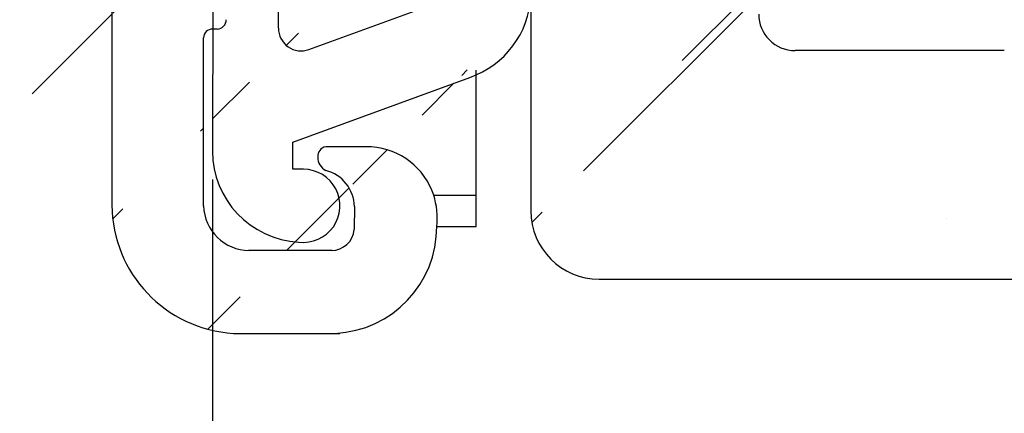
# Model space of a CAD drawing. Units: millimetres. Extents: x -505 to 1526, y 67 to 779.
# Drawn here: x 98 to 119, y 392 to 401 of the extents above; entities that cross this region are included whole.
import ezdxf

# ---------------------------------------------------------------- set-up
doc = ezdxf.new("R2010")
doc.units = ezdxf.units.MM
for name, color, linetype in [('aluminium', 1, 'Continuous'), ('cotes', 150, 'Continuous'), ('seuil matériau composite', 42, 'Continuous')]:
    doc.layers.add(name, color=color, linetype=linetype)
doc.styles.get("Standard").update_dxf_attribs({"font": 'arial.ttf'})
doc.dimstyles.new('Annotatif', dxfattribs={"dimscale": 0, "dimtxt": 2.5, "dimasz": 2.5, "dimexe": 1.25, "dimexo": 0.625, "dimtad": 1, "dimdec": 0, "dimtxsty": 'Standard', "dimcen": 2.5, "dimadec": 0, "dimazin": 0, "dimtfac": 1, "dimtdec": 0, "dimtmove": 0, "dimatfit": 3, "dimfxl": 1, "dimarcsym": 0})
pattern_1 = [(45, (0, 337.016591927405), (-2.245064030267288, 2.245064030267288), [])]

# ---------------------------------------------------------------- blocks, each defined once
blk = doc.blocks.new('*D6')
at = {"layer": 'cotes', "color": 0, "lineweight": -2, "transparency": 16777216}
for p, q in [((57.16477546826102, 407.2695378020865), (57.16477546826102, 381.1483853969921)), ((101.8361512044005, 397.1175553182471), (101.8361512044005, 381.1483853969921)), ((59.66477546826102, 382.3983853969921), (99.3361512044005, 382.3983853969921))]:
    blk.add_line(p, q, dxfattribs=at)
at = {"layer": 'cotes', "color": 0, "transparency": 16777216}
for points in [[(59.66477546826102, 382.8150520636588), (59.66477546826102, 381.9817187303254), (57.16477546826102, 382.3983853969921)], [(99.3361512044005, 382.8150520636588), (99.3361512044005, 381.9817187303254), (101.8361512044005, 382.3983853969921)]]:
    blk.add_solid(points, dxfattribs=at)
at = {"layer": 'Defpoints', "color": 0, "transparency": 16777216}
for p in [(57.16477546826102, 407.8945378020866), (101.8361512044005, 397.7425553182471), (101.8361512044005, 382.3983853969921)]:
    blk.add_point(p, dxfattribs=at)
at = {"layer": 'cotes', "color": 0, "transparency": 16777216, "insert": (79.50046333633077, 384.2947019044956), "char_height": 2.5, "attachment_point": 5}
blk.add_mtext('45', dxfattribs=at)

msp = doc.modelspace()

# ---------------------------------------------------------------- hatches: boundary and pattern name
at = {"layer": 'aluminium'}
h = msp.add_hatch(dxfattribs=at)
h.set_pattern_fill('ANSI31', color=256)
h.set_pattern_definition(pattern_1)
edge = h.paths.add_edge_path()
edge.add_arc((215.8934546444366, 424.1217111683042), 0.2945821306214885, 359.5029594375942, 455.8768814442697)
edge.add_line((217.8371435879994, 421.4662872469664), (216.455785335979, 421.2958983254059))
edge.add_arc((217.7704600309582, 421.7576966807397), 0.2989417248758613, 282.8891430735083, 360.1174024102921)
edge.add_arc((218.3749611259774, 424.3917926977408), 0.3055855695420169, 96.60893374216516, 179.2497258663258)
edge.add_arc((229.8139385380434, 426.688493263312), 0.8985211630844453, 275.5308392217892, 455.0493945336074)
edge.add_line((216.455785335979, 421.2958983254059), (216.4266207911842, 421.2998826633556))
edge.add_line((216.4266207911842, 421.2998826633556), (216.3974562463881, 421.3078311141917))
edge.add_line((216.3974562463881, 421.3078311141917), (216.3696265559309, 421.3184290486342))
edge.add_line((216.3696265559309, 421.3184290486342), (216.3431114947476, 421.3303618374238))
edge.add_line((216.3431114947476, 421.3303618374238), (216.3192661422408, 421.3462789641595))
edge.add_line((216.3192661422408, 421.3462789641595), (216.2967151939419, 421.3621758658347))
edge.add_line((216.2967151939419, 421.3621758658347), (216.2755193250479, 421.3820571054521))
edge.add_line((216.2755193250479, 421.3820571054521), (216.2556380854242, 421.4032731994135))
edge.add_line((216.2556380854242, 421.4032731994135), (216.2384063294159, 421.4271185519164))
edge.add_line((216.2384063294159, 421.4271185519164), (216.2238240570178, 421.4509841294918))
edge.add_line((216.2238240570178, 421.4509841294918), (216.2105766389586, 421.4774991906738))
edge.add_line((216.2105766389586, 421.4774991906738), (216.201293333785, 421.505328881131))
edge.add_line((216.201293333785, 421.505328881131), (216.1933448829503, 421.5331585715882))
edge.add_line((216.1933448829503, 421.5331585715882), (216.1893605449998, 421.5636579707239))
edge.add_line((216.1893605449998, 421.5636579707239), (216.1880256906609, 421.5941371447915))
edge.add_line((218.3397906596988, 424.6953475998822), (229.9005393614462, 425.7941551964174))
edge.add_line((176.0268092767215, 420.6327588699503), (215.8632920351558, 424.4147450378191))
edge.add_line((229.7348556229133, 427.5835274375451), (118.2098183499283, 416.9784333170302))
edge.add_line((216.1880256906609, 421.5941371447915), (216.1880256906609, 424.1191557020438))
edge.add_line((218.0694017558341, 424.3957941512181), (218.0694017558341, 421.7576966807397))
edge.add_arc((173.5739254550364, 420.0937010668331), 0.3005432909892527, 0.2322710869768022, 94.87248687897849)
edge.add_line((174.25810705278, 416.0947907758343), (175.4939596947628, 416.2470433481074))
edge.add_arc((174.1693852219088, 416.3809846158079), 0.2949369119787302, 179.3675775037232, 277.6177809959565)
edge.add_arc((175.4583719811142, 416.5416166489239), 0.2967152084351499, 276.8885798278097, 360.1922914956737)
edge.add_arc((176.0589313610341, 420.3306045513689), 0.3038569738182255, 96.06833280242029, 179.509569626279)
edge.add_line((133.6748744171316, 416.6018197767661), (173.5483977666108, 420.3931582538938))
edge.add_line((173.8744662764548, 416.3842400205203), (173.8744662764548, 420.0949194345082))
edge.add_line((175.7550855185191, 420.3332054212896), (175.7550855185192, 416.5406208390346))
edge.add_line((112.0052131326453, 408.42320643332), (111.2783242699859, 408.3349688359943))
edge.add_arc((111.184453581285, 409.1289306758163), 0.7994917818781891, 180.0946905115234, 276.7428199765451)
edge.add_arc((110.0868488277447, 414.037272768723), 0.2981142749605714, 0.0682461105947986, 96.91711238903692)
edge.add_arc((111.9669562990174, 408.7201461941921), 0.2993940662505864, 277.341375911209, 360.5001942201153)
edge.add_arc((112.5678893399248, 414.2246035839162), 0.3015721747099094, 97.19967165589075, 179.3112128306912)
edge.add_arc((117.2388222122729, 415.1003196753119), 0.2985461901005625, 321.5830549178199, 477.3622253033033)
edge.add_arc((119.6363053299665, 414.2670026653973), 0.9982345947290355, 95.50239638186832, 172.2428062162443)
edge.add_arc((131.2231381262171, 416.0619447036227), 0.3020429593989947, 0.1488198931757392, 94.57592222226113)
edge.add_line((131.802143522067, 410.8616764644024), (133.1536467939953, 411.0282617629341))
edge.add_arc((131.8284135647281, 411.1637764002464), 0.3032399814972368, 180.3746715549846, 265.0301683501461)
edge.add_arc((133.1035980494772, 411.3249588969488), 0.3008887936770285, 279.5748747139608, 359.8296499738969)
edge.add_arc((133.7031908186678, 416.304459306502), 0.2987056542344783, 95.43963635414345, 179.9124360991711)
edge.add_line((119.5405872254236, 415.2606375835521), (131.1990411285277, 416.3630248989607))
edge.add_line((112.5300940387039, 414.5237979885512), (116.6297553141329, 415.1255543694832))
edge.add_line((104.1486245458012, 413.4703349894047), (110.0509459305484, 414.3332171940939))
edge.add_line((103.601408658352, 415.1692272957044), (118.2098183499283, 416.9784333170302))
edge.add_line((112.2663389564013, 408.7175325064055), (112.2663389564013, 414.2282288778408))
edge.add_line((110.3849628912282, 414.037627858315), (110.3849628912282, 409.1276093873771))
edge.add_line((133.4044855132669, 416.3049158117162), (133.4044855132669, 411.3240643050794))
edge.add_line((131.5251800667545, 411.1617934516482), (131.5251800667545, 416.0627292282798))
edge.add_line((116.6535804415741, 413.8623776636874), (115.9802273279262, 404.3998379569008))
edge.add_line((117.2570984965499, 404.0814460313627), (118.6472056216006, 414.4017397168133))
edge.add_line((116.6535804415741, 413.8623776636874), (117.4727360541354, 414.9148091844801))
edge.add_line((117.1016060978242, 415.3654640992758), (116.6297553141329, 415.1255543694832))
edge.add_line((115.3298722073455, 403.9117577298164), (115.5454693148016, 403.9372502533193))
edge.add_arc((115.4820694367202, 404.432431080639), 0.4992229925452896, 277.2961011190846, 356.2566274548879)
edge.add_arc((115.3569302697336, 403.7114811602117), 0.2020961233492214, 97.69427078090023, 216.592235559388)
edge.add_arc((117.1547707547659, 401.474187645734), 0.2980021934951386, 216.8951137723226, 366.9043112876612)
edge.add_arc((120.9297400122018, 403.5870334129336), 3.705771112704062, 172.3329112166521, 187.0263863440044)
edge.add_line((115.1946676428797, 403.5910084122591), (116.9164477143071, 401.2952814252876))
edge.add_line((117.4506119255407, 401.5100109482411), (117.2517995293273, 403.1337196758981))
edge.add_arc((104.2737976757955, 412.4795572906853), 0.998653473809793, 97.20050085241458, 179.9633168041104)
edge.add_arc((103.8500015441222, 413.1905391696357), 1.99424299499849, 97.16084811837062, 180.1211790891239)
edge.add_line((101.8557630093616, 413.186321400517), (101.8361512044005, 397.7425553182466))
edge.add_line((103.275144406665, 400.4276957209649), (103.275144406665, 412.4801966710867))
edge.add_arc((106.8006342400981, 401.237144056621), 1.995475523862656, 289.1291612417195, 357.0881605237679)
edge.add_line((108.7919558133592, 402.0384199564096), (108.7935333684879, 401.1357752724812))
edge.add_arc((108.4885694964096, 402.0346067938726), 0.3034102791943857, 0.7200938355471493, 89.027903615669)
edge.add_line((107.4996145627698, 401.4712853470653), (107.4996145627698, 402.0384199564096))
edge.add_arc((107.1996145627698, 401.4712853470653), 0.3, 290.0913224881849, 360)
edge.add_line((103.9431791613228, 399.9607193717979), (107.3026698018914, 401.189541460371))
edge.add_arc((107.8034393019038, 402.0341702957611), 0.3038544581299503, 91.05335843335247, 179.1986441154316)
edge.add_line((108.4937169939724, 402.3379734050704), (107.7978533821567, 402.3379734050704))
edge.add_line((103.5908132860754, 397.9362614020449), (107.4545491696584, 399.3518542032475))
edge.add_arc((103.7723770277823, 400.4276957209649), 0.497232621117326, 179.8951041933723, 290.0905917928625)
edge.add_arc((103.8285567899132, 397.7412715896175), 1.992405999072828, 179.9630837100412, 266.942925717016)
edge.add_arc((103.82036632358, 396.5446327297296), 0.7989729033860037, 262.9497373982366, 449.7138871701557)
edge.add_line((103.8243560668079, 397.3435956714823), (103.5908132860754, 397.3435956714823))
edge.add_line((103.5908132860754, 397.3435956714823), (103.5908132860754, 397.9362614020449))
h = msp.add_hatch(dxfattribs=at)
h.set_pattern_fill('ANSI31', color=256)
h.set_pattern_definition(pattern_1)
edge = h.paths.add_edge_path()
edge.add_line((59.21381732841122, 407.9075924584113), (71.5186139555785, 409.4716388766254))
edge.add_arc((82.16617133001427, 410.5209118812925), 0.3016969878211265, 97.12327909344573, 189.9018977614393)
edge.add_arc((81.04295652269383, 409.3092124836579), 1.008245252416636, 280.1170263528795, 369.7763288421917)
edge.add_arc((80.06951424145986, 409.1342575021111), 1.001579574260791, 189.3185672862539, 279.4705441106249)
edge.add_line((79.08115221716315, 408.9720781183888), (78.88708866863772, 410.1168515013106))
edge.add_arc((78.58646899633104, 410.0621025246328), 0.3055644577254262, 10.3216076119275, 95.77696268476367)
edge.add_arc((74.1936856697049, 409.4980999269284), 0.3111646934857378, 98.72317162143204, 188.6608447214955)
edge.add_arc((75.14639013786744, 403.8472585235208), 0.3020769937352432, 189.29784489891, 279.1221043438)
edge.add_line((82.88495477879167, 403.9009702000782), (82.98267863607946, 403.3270397949043))
edge.add_arc((81.89563811261559, 403.7195490859572), 1.005813644082573, 9.560624623750426, 99.2630593595965)
edge.add_arc((82.68146913439917, 403.2783747150881), 0.305115476329856, 280.574074162513, 369.1777161056487)
edge.add_arc((76.57320695701219, 401.5746028454723), 0.305132489790738, 100.5404412628376, 189.1705932402608)
edge.add_arc((76.17966372889181, 400.2619857057753), 0.3030146641832812, 271.0328351140098, 370.2793633922785)
edge.add_arc((73.68494500423053, 400.264514842642), 0.3058763665630632, 189.9145851722607, 267.1369704570528)
edge.add_arc((73.45167599846964, 403.9846081464528), 0.7005568793660641, 158.7911558082735, 191.0493648744515)
edge.add_arc((72.88632861237247, 405.0406988386727), 0.3171965806516155, 340.9324813491485, 398.1527080416057)
edge.add_arc((72.70513089524985, 406.1802921192791), 0.332689527879864, 191.0592300184903, 218.1762089918179)
edge.add_arc((71.5474625598874, 409.1659555393307), 0.3070416008788754, 9.846316748728302, 95.39127242245958)
edge.add_arc((58.64772584033943, 407.1255392420798), 0.3023263067894675, 270.5235901926072, 359.9828438566309)
edge.add_arc((59.25360673526063, 407.6066567970488), 0.3035547218824917, 97.53190185905702, 180.0509878940148)
edge.add_line((58.95005213357576, 407.1254487161603), (58.95005213357576, 407.6069269323796))
edge.add_arc((57.46928345177209, 406.9802678866481), 0.3045994528852134, 178.5958232004254, 275.9360435334502)
edge.add_arc((59.18060163985416, 407.9031273225654), 2.015844471664891, 97.84415775040551, 180.2441382594966)
edge.add_line((81.2200641569248, 408.3166444129858), (80.52723430496921, 408.194040064475))
edge.add_line((80.52723430496921, 408.194040064475), (80.21951880529497, 408.1439745756679))
edge.add_line((73.66966693861772, 399.9590202725872), (76.18512568854315, 399.9590202725872))
edge.add_line((74.14649425317197, 409.8056652641784), (78.55571201765707, 410.3661151001752))
edge.add_line((82.12750303514785, 410.8201207304008), (97.34774138859927, 412.7547450888826))
edge.add_line((102.1913640339751, 415.3174902433459), (58.90548100149704, 409.9001094377311))
edge.add_line((57.50078459791633, 406.6773017095101), (58.65048857238281, 406.8232255588159))
edge.add_line((81.73373477836238, 404.7122466214534), (75.19428112037654, 403.5490019830419))
edge.add_line((76.51738922505503, 401.8745865402376), (82.73745982652694, 402.9784405618293))
edge.add_line((73.13576155492494, 405.2366500518527), (72.44359913013781, 405.9746627006681))
edge.add_line((82.03656017334139, 409.4804149206748), (81.86847479687115, 410.4719440692633))
edge.add_line((76.48443580186586, 400.2771403315985), (76.27197461174283, 401.5259725001166))
edge.add_line((71.84998143264667, 409.2184615037036), (72.37864633151794, 406.116480861632))
edge.add_line((72.7641057469047, 403.8503431458382), (73.38363673967206, 400.2118490916212))
edge.add_line((74.84892312646028, 403.7946858379454), (73.88606917916397, 409.4512431107823))
edge.add_line((57.16477546826101, 407.9117168430427), (57.16477546826102, 406.9875150251035))
edge.add_line((72.798569258923, 404.2380475435201), (73.1861219686156, 404.9370763781269))
edge.add_line((102.5041851257602, 415.3002787123999), (102.1913640339751, 415.3174902433459))
edge.add_arc((102.498581161204, 415.046344193681), 0.2539963468551605, 323.1307194592304, 448.735770899886)
edge.add_arc((104.2253010415321, 413.4620591636974), 2.090795067207082, 136.7758721317557, 161.4875132095499)
edge.add_arc((101.9487456257917, 414.2267832458683), 0.310776027487903, 278.3121947104661, 341.8046662416246)
edge.add_arc((101.9548412898769, 414.1414970039598), 0.225592410991311, 211.520612599518, 279.9119458209774)
edge.add_arc((101.5629614493074, 413.9596098248011), 0.2095675349427921, 17.76625356045387, 91.76237731991576)
edge.add_arc((101.6472406336378, 413.1637074381897), 1.009630483886652, 95.1568559401152, 264.4676285840699)
edge.add_arc((101.5640746971442, 412.364480235791), 0.2061878378085726, 266.059134001155, 328.6274898810056)
edge.add_line((101.7661724769433, 412.308566763223), (101.7401180119696, 412.2571388376007))
edge.add_arc((101.9377855980315, 412.2080648194105), 0.1988761022337557, 11.28912263062967, 149.6454426358356)
edge.add_line((102.1562422230671, 412.0510388343992), (102.1328138137083, 412.2469968002182))
edge.add_line((102.1650985291751, 408.0798699446572), (102.1562422230671, 412.0510388343993))
edge.add_line((99.41249948974983, 407.3601808291192), (99.42991445823355, 407.3601808291192))
edge.add_arc((99.4282791348568, 407.1488165733479), 0.2113705819178244, 359.4027313071379, 449.5567119059404)
edge.add_arc((100.3022879637722, 407.6485393032856), 1.185057597235353, 162.9300096234762, 179.1775732945474)
edge.add_arc((99.4190454785278, 407.6618258146736), 0.3017160043472125, 178.9834115227723, 268.7568211348967)
edge.add_arc((99.38860752282181, 409.6043445224813), 0.3162709123164902, 342.9634378575843, 395.9544556331179)
edge.add_line((97.62360053485006, 412.6354248101694), (99.6446237561186, 409.7900404520705))
edge.add_line((99.63963823246606, 407.1510199249027), (99.63963823246606, 396.5602123401913))
edge.add_line((99.69099983185815, 409.5116828723063), (99.16943583658048, 407.9964007220755))
edge.add_arc((97.37548944385236, 412.44035390313), 0.3156133271096963, 38.17528094615393, 95.04383563660558)
edge.add_arc((101.8695159252224, 407.6755369312573), 0.2006921161593115, 90.28229242676522, 178.5294133134422)
edge.add_line((101.6688899107389, 402.675416260562), (101.6688899107389, 407.680687445888))
edge.add_arc((101.9618724824888, 408.0794167198943), 0.2032265520654751, 271.3185862626028, 360.1277780257949)
edge.add_line((101.9665490588157, 407.8762439828002), (101.8685271327533, 407.8762266115549))
edge.add_line((101.9535489859853, 402.4667565544424), (101.8558330165376, 402.4744952627103))
edge.add_arc((101.93288260231, 402.2645835294114), 0.2032265520654751, 355.354233622776, 444.1634253859684)
edge.add_line((101.9375596840161, 400.4093920364634), (101.8395377579536, 400.4093746652181))
edge.add_arc((101.9328831076891, 400.6125647735574), 0.2032265520654751, 271.3185862626029, 360.1277780257949)
edge.add_line((102.1361091543754, 400.6130179983204), (102.1361091543754, 402.2473044353658))
edge.add_arc((101.8755656766416, 402.6802844599535), 0.2067330926020262, 181.3493391904673, 264.5227831697914)
edge.add_arc((101.8405265504227, 400.2086849849204), 0.2006921161593115, 90.2822924267655, 178.5294133134422)
edge.add_line((101.6399005359392, 396.5343499648523), (101.6399005359392, 400.2138354995511))
edge.add_arc((102.6451882542666, 396.5733293684843), 1.005745955837142, 181.7296382927989, 269.5648113271136)
edge.add_arc((102.4616424531506, 396.5747197665932), 2.822041510499483, 180.2945449110986, 266.5911940317006)
edge.add_arc((104.4321712269715, 396.0712648174691), 0.5034256900643703, 270.4567660989891, 354.7220521553782)
edge.add_arc((104.4049530445792, 396.0852193713486), 2.330178656315787, 272.7227596161486, 360.2633991783371)
edge.add_line((104.4518387313604, 395.5678753497273), (102.6209572029453, 395.5678753497273))
edge.add_line((102.2938444420743, 393.7576712908901), (104.6160662651622, 393.7576712908901))
edge.add_line((104.9364313064671, 396.528303046476), (104.9333869634916, 396.0241457037104))
edge.add_arc((104.1007651655772, 396.5094696598299), 0.8358783377275839, 1.291054978783074, 75.24481773633532)
edge.add_arc((105.032677209297, 396.274595582914), 1.711779272936577, 354.0089411090422, 377.1868959802403)
edge.add_arc((105.1995857200724, 396.2909550317978), 1.547856555608301, 18.43409972055706, 85.8130141851474)
edge.add_line((105.3125973041474, 397.8346804926892), (104.3082025075554, 397.8346804926892))
edge.add_arc((104.4436700859435, 397.5976822560199), 0.3086220163394736, 177.5415964193262, 245.0847231298458)
edge.add_arc((104.3418344997047, 397.6300401021875), 0.2073856319049231, 99.3329472606922, 185.2898611484741)
at = {"layer": 'seuil matériau composite'}
h = msp.add_hatch(dxfattribs=at)
h.set_pattern_fill('ANSI36', color=256)
h.set_pattern_definition([(45, (0, 0), (3.367596045400933, 12.34785216647009), [15.875, -3.174999999999999, 0, -3.174999999999999])])
edge = h.paths.add_edge_path()
edge.add_line((254.9581620830707, 431.7449762888043), (255.4614426189207, 431.7449762888042))
edge.add_arc((278.0411973390109, 395.463838814027), 3.405524325287203, 230.0148611171033, 309.9851388828964)
edge.add_arc((252.4813540189076, 393.8421370839252), 0.9974475483774774, 270.1165260183442, 360.1123523982573)
edge.add_arc((253.9736727588515, 402.3349093076216), 1.49975196079566, 109.6644162203003, 250.3355837796997)
edge.add_arc((253.9785672247624, 407.3237251481295), 1.49975196079566, 109.6644162203003, 250.3355837796997)
edge.add_arc((252.4827476931899, 423.7885083377977), 0.9960319916515544, 359.9585762007751, 449.9646416495165)
edge.add_arc((255.4474779736631, 429.7787793060412), 4.986460786493799, 300.0706484857014, 360.0503943893931)
edge.add_arc((258.4914931532484, 424.5837037218869), 1.034995056376638, 121.5292010375763, 179.5946068955339)
edge.add_line((258.4519612892222, 392.8473613070427), (267.9045877775754, 392.8473613070427))
edge.add_arc((258.4525059299881, 393.8433433665415), 0.9959822084139172, 179.9568760834697, 269.9686684977617)
edge.add_arc((270.0844137764955, 395.463838814027), 3.405524325287203, 230.0148611171035, 309.9851388828965)
edge.add_arc((285.7883031535386, 393.8504247451852), 0.9959822084139172, 270.0313315022415, 360.0431239165303)
edge.add_arc((285.7883031535386, 431.2803471564018), 0.9959822084139172, 359.9568760834698, 449.9686684977588)
edge.add_line((278.5570114881387, 426.2865546468991), (279.100459004546, 426.286554646899))
edge.add_arc((281.5764469905918, 431.47866410861), 0.7976662158257734, 90.09552165493606, 177.0649832209174)
edge.add_line((280.7798271131186, 431.5195072559474), (280.5902777970127, 427.7087812696661))
edge.add_line((276.8803535383923, 431.5195072559474), (277.0671926956707, 427.7087812696661))
edge.add_arc((279.0950065385996, 427.7836912161307), 1.497146497947199, 270.2086662712628, 357.131999666832)
edge.add_arc((278.5627239495243, 427.7839635680099), 1.497419817298231, 182.8779105213646, 269.7814235405935)
edge.add_arc((276.0837336609192, 431.47866410861), 0.7976662158257734, 2.935016779082583, 89.90447834506301)
edge.add_arc((270.638731438934, 431.47866410861), 0.7976662158257734, 90.09552165493606, 177.0649832209174)
edge.add_line((269.8421115614608, 431.5195072559474), (269.6525622453549, 427.7087812696661))
edge.add_line((265.9426379867345, 431.5195072559474), (266.1294771440129, 427.7087812696661))
edge.add_line((267.619295936481, 426.2865546468991), (268.1627434528881, 426.2865546468991))
edge.add_arc((268.1572909869418, 427.7836912161307), 1.497146497947199, 270.2086662712629, 357.131999666832)
edge.add_arc((267.6250083978666, 427.7839635680099), 1.497419817298231, 182.8779105213646, 269.7814235405936)
edge.add_arc((265.1460181092614, 431.47866410861), 0.7976662158257734, 2.935016779082583, 89.90447834506301)
edge.add_arc((261.4310028720455, 431.279267525049), 0.9970660952739665, 90.17030221469857, 179.9810366927403)
edge.add_arc((257.3589436934986, 436.8762926051689), 0.3994709054209834, 90.06959193614497, 180.3096284608035)
edge.add_line((255.7958438558493, 434.7484794513102), (256.9594727880777, 434.7484794513102))
edge.add_arc((255.7996413093124, 434.3463001797504), 0.4021971993004612, 90.5409816119494, 164.8260456919681)
edge.add_line((254.9581620830707, 431.7449762888043), (254.9581620830707, 432.7757872143278))
edge.add_arc((255.0620065720314, 430.146924259726), 0.3994401538768157, 270.2569064932305, 359.7401792482078)
edge.add_arc((267.0985802209275, 386.983325680404), 0.7987563331115596, 359.963751670814, 449.7513688352856)
edge.add_arc((268.693799047097, 381.6671266298116), 0.7964635838966837, 179.7991910815196, 269.9159294243127)
edge.add_arc((271.0772913874407, 381.6671266298117), 0.7964635838967971, 270.0840705756996, 360.2008089184739)
edge.add_arc((272.6702171252398, 386.9856123567052), 0.7964621539023045, 89.98794111726232, 180.2008517399126)
edge.add_line((268.6926303898494, 380.8706639033053), (271.0784600446884, 380.8706639033053))
edge.add_line((271.873750079678, 381.6699180511837), (271.8737549713375, 386.9856123567052))
edge.add_line((267.8973363941882, 386.9828203450928), (267.8973363941882, 381.668344412651))
edge.add_arc((275.0395073319061, 386.983325680404), 0.7987563331115596, 359.963751670814, 449.7513688352856)
edge.add_arc((276.6347261580756, 381.6671266298116), 0.7964635838966837, 179.7991910815196, 269.9159294243127)
edge.add_arc((279.0182184984193, 381.6671266298117), 0.7964635838967971, 270.0840705756996, 360.2008089184739)
edge.add_arc((280.6111442362184, 386.9856123567052), 0.7964621539023045, 89.98794111726232, 180.2008517399126)
edge.add_arc((287.5387359011646, 387.3866512394741), 0.3954275143511799, 19.854084183503, 90.26598252803029)
edge.add_arc((288.6920257748539, 384.1902441260235), 0.4005231331175409, 270.6609410076711, 379.6981967039879)
edge.add_arc((288.3363029739116, 383.391321669317), 0.3984288864115787, 90.21914450765976, 170.1157901467969)
edge.add_arc((287.9562167838901, 381.2691853477937), 0.3981209685733412, 180.0679174371433, 269.7423471132125)
edge.add_line((292.1133067511555, 436.8754687148185), (292.1133067511555, 381.2687134221146))
edge.add_arc((291.7127115247481, 381.27166348046), 0.4006060886515314, 270.4248434925908, 359.5780707660939)
edge.add_arc((291.7093615959455, 436.8744539963175), 0.4039464297048817, 0.1439278685731346, 83.44934586546952)
edge.add_line((252.483362364049, 424.7845401397865), (249.5010550704364, 424.7845401397865))
edge.add_line((246.910830901242, 429.7474881212222), (255.0637976014266, 429.7474881212222))
edge.add_line((265.1473479517252, 432.2763292159006), (261.4280392625853, 432.2763292159006))
edge.add_line((276.0850635033829, 432.2763292159006), (270.6374015964504, 432.2763292159006))
edge.add_line((285.7901826486398, 432.2763292159006), (281.5751980483685, 432.2763292159006))
edge.add_line((257.3584584928933, 437.2757632159255), (291.7554444379687, 437.2757632159255))
edge.add_line((280.2295494519722, 392.8544881362106), (285.7978336509734, 392.8544881362106))
edge.add_line((272.2727658894568, 392.8544881362106), (275.8528452260496, 392.8544881362106))
edge.add_line((249.5002294994941, 392.8446927128895), (252.4838716474444, 392.8446927128895))
edge.add_line((280.6113118653828, 387.7820744929673), (287.5369002261282, 387.7820744929673))
edge.add_line((272.6703847544043, 387.7820744929673), (275.0429734701789, 387.7820744929673))
edge.add_line((237.950991682393, 387.7820744929673), (267.1020463591986, 387.7820744929673))
edge.add_line((287.9544264832432, 380.8710684046208), (291.7156819587264, 380.8710684046208))
edge.add_line((276.633557500828, 380.8706639033053), (279.019387155667, 380.8706639033053))
edge.add_line((288.3347790695331, 383.7897476414155), (288.6966459457354, 383.7897476414155))
edge.add_line((289.069110756384, 384.3252467069866), (287.9106594409845, 387.5209486692107))
edge.add_line((253.4787794245272, 408.7317841123417), (253.4787794245272, 423.7877882249727))
edge.add_line((253.4738849586163, 403.7429682718338), (253.4738849586163, 405.9114391451726))
edge.add_line((253.4787996495909, 393.8440929967923), (253.4787996495909, 400.9141490021149))
edge.add_line((255.4614426189207, 430.1451129136502), (255.4614426189207, 431.7449762888043))
edge.add_line((256.9594727880777, 434.7484794513102), (256.9594727880777, 436.8762926051689))
edge.add_line((257.4565240036804, 424.5910267108008), (257.4565240036804, 393.8440929967923))
edge.add_line((260.4339368313822, 431.279597526151), (260.4339368313822, 429.7831651371845))
edge.add_line((279.8146771906566, 381.6699180511837), (279.8146820823161, 386.9856123567052))
edge.add_line((275.8382635051668, 386.9828203450928), (275.8382635051668, 381.668344412651))
edge.add_line((286.7842853619525, 393.8504247451852), (286.7842853619525, 431.2803471564018))
edge.add_line((287.5580960950231, 381.2687134221168), (287.9437880986659, 383.4597150186872))
edge.add_line((254.9581620830707, 432.7757872143278), (255.411466481478, 434.451575486261))
edge.add_arc((243.5299611407213, 424.4289630105404), 0.9943545511614379, 359.882309839801, 414.0716840742239)
edge.add_arc((246.5429223827634, 429.6053266610202), 5.000971878191453, 180.2706526639697, 240.9347192217911)
edge.add_line((248.5043436057466, 408.7317841123417), (248.5043436057466, 423.7877882249727))
edge.add_arc((249.5022416017893, 423.7892508098499), 0.9952900371964336, 90.06830496874552, 180.084196533343)
edge.add_arc((246.1745966612667, 434.3661553774986), 0.4018362829059363, 15.13499051593167, 89.50089907034048)
edge.add_arc((246.9107117457817, 430.1456814388269), 0.3981936950617737, 180.0818046710626, 269.9211095875168)
edge.add_arc((244.6334749702565, 436.877664527776), 0.3980989293805567, 359.4918474483458, 449.9369247846858)
edge.add_line((247.0157989924291, 431.7396570965136), (246.512518456579, 431.7396570965136))
edge.add_line((245.0315582429048, 434.7679764146859), (246.1780969945842, 434.7679764146859))
edge.add_line((244.6339132254094, 437.2757632159255), (237.1648975733219, 437.2757632159255))
edge.add_line((246.5624945940192, 434.4710724496367), (247.015798992429, 432.7704680220371))
edge.add_line((244.5243135941693, 393.8496548898688), (244.5243135941693, 424.4269205273921))
edge.add_line((245.0315582429048, 436.8741338604828), (245.0315582429048, 434.7679764146859))
edge.add_line((247.015798992429, 432.7704680220371), (247.015798992429, 431.7396570965136))
edge.add_line((246.512518456579, 431.7396570965136), (246.512518456579, 430.1451129136502))
edge.add_arc((240.5446106928601, 431.2789353508292), 0.9973958275084045, 0.0380389139173864, 89.886341534073)
edge.add_line((241.5420063005579, 429.5817032573595), (241.5420063005579, 431.279597526151))
edge.add_arc((238.5578444035581, 430.7841058680584), 1.49222344553941, 89.97926702015043, 211.1388413851567)
edge.add_arc((229.5346746517319, 425.382784764742), 9.024057584247055, 316.1520305479268, 390.8663095688972)
edge.add_line((240.546589240081, 432.2763292159006), (238.5583843776739, 432.2763292159006))
edge.add_arc((237.1592608768187, 436.912888548019), 0.3629184439453478, 89.11007028883282, 116.6346989888904)
edge.add_line((228.8475617638782, 433.4133015114867), (236.9965643511773, 437.2372951408928))
edge.add_line((229.06494077044, 427.4768402157706), (229.36093460753, 427.5126183570631))
edge.add_arc((229.0151506077091, 427.8705869771954), 0.396882315601656, 179.82264089341, 277.2069291587274)
edge.add_arc((229.3208526084313, 427.893682578407), 0.3831664226418642, 276.0045410361744, 313.8421615055531)
edge.add_arc((231.5932159938212, 425.4723278964263), 2.937493882224387, 240.8609194009426, 493.0957633980804)
edge.add_line((228.6182701935934, 433.0514750854123), (228.6182701935934, 427.8718155245876))
edge.add_arc((229.0157249754417, 433.0531705457583), 0.3974583980743398, 115.0302301696466, 180.2444105275905)
edge.add_arc((234.6148038204568, 420.510282752907), 1.984962407011217, 277.0282889530278, 315.9992808018076)
edge.add_line((226.4992494541697, 417.5077055762835), (232.3538599088375, 417.5077055762835))
edge.add_line((226.4992494541697, 417.5077055762835), (215.0670714953282, 416.0907779207414))
edge.add_line((234.857682597196, 418.54023563239), (233.1729952963326, 418.3321399310043))
edge.add_line((232.3538599088375, 417.5077055762835), (233.1729952963326, 418.3321399310043))
edge.add_arc((229.9700023497272, 422.5771388130596), 0.381758685108448, 59.65682648340661, 97.48086485574709)
edge.add_line((229.9202992506729, 422.9556481202108), (129.9878167801874, 410.6380438856229))
edge.add_arc((132.1127799700573, 404.8709164666602), 0.9959683634783871, 97.12317911923245, 145.2215094224055)
edge.add_arc((130.2357468303745, 408.6578792609573), 1.995625528640759, 97.13668179128852, 144.9828746560193)
edge.add_line((134.9795327327577, 406.2303277566792), (140.8646223614956, 406.2303277566792))
edge.add_line((134.9795327327577, 406.2303277566792), (131.98927698831, 405.859197800365))
edge.add_line((147.9475309269432, 407.8333285222949), (141.6882679386499, 407.0579399791959))
edge.add_line((140.8646223614956, 406.2303277566792), (141.6877420869425, 407.0574115950071))
edge.add_line((131.2947280057669, 405.4390220596362), (126.8703128497669, 399.093994210927))
edge.add_line((123.2066960640149, 402.0662362990507), (128.6013682987122, 409.8030115964558))
edge.add_arc((148.0648323319143, 406.8415025522098), 0.998738391443692, 359.9459817477263, 456.744933357982)
edge.add_line((149.0636009752162, 393.8437053196329), (149.0635607471212, 406.8370385627615))
edge.add_arc((127.6832283897751, 393.8429558444363), 0.9959822084139172, 179.9568760834697, 269.9686684977584)
edge.add_arc((148.0676190489085, 393.8429556893821), 0.9959822084139172, 270.0313315022415, 360.0431239165303)
edge.add_arc((119.7274911184171, 392.9512564949314), 1.988994690859602, 359.8701056356267, 450.0158474753545)
edge.add_arc((126.2910515478802, 387.3866512394741), 0.3954275143511799, 89.73401747197018, 160.1459158164969)
edge.add_arc((125.137761674191, 384.1902441260235), 0.4005231331175409, 160.301803296009, 269.339058992328)
edge.add_arc((125.4934844751333, 383.391321669317), 0.3984288864115787, 9.884209853203153, 89.78085549234078)
edge.add_line((125.4950083795117, 383.7897476414155), (125.1331415033094, 383.7897476414155))
edge.add_line((124.7606766926608, 384.3252467069867), (125.9191280080604, 387.5209486692107))
edge.add_line((126.2716913540217, 381.2687134221169), (125.8859993503789, 383.4597150186872))
edge.add_line((163.6859996592705, 387.7820744929673), (126.2928872229167, 387.7820744929673))
edge.add_line((127.6826837490092, 392.8469737849375), (148.0683971851854, 392.8469737849375))
edge.add_line((121.7164806978894, 392.9467472800819), (121.7164806978893, 381.2687134221169))
edge.add_line((126.6883074831809, 398.5203506713763), (126.6883074831809, 393.8440929967923))
edge.add_arc((127.6917777454985, 398.5176651343174), 1.003473855895163, 144.9470002264657, 179.8466625493271)
edge.add_arc((119.1266440308954, 404.9088767232635), 4.972668214784897, 270.0793368014434, 325.1344288229292)
edge.add_arc((114.5667391535312, 400.7349085613348), 0.79870948181004, 179.9604031094731, 269.7547173966034)
edge.add_line((119.1335296247049, 399.9362132756804), (114.5619771154536, 399.9362132756804))
edge.add_line((110.2795539090957, 394.9402511857911), (119.7274911184171, 394.9402511857911))
edge.add_arc((110.2852654578958, 396.4371055332728), 1.496865244223668, 180.0146030649325, 269.7813774913362)
edge.add_line((108.7891647542889, 405.2563897160138), (108.7891647542889, 396.4393734324201))
edge.add_arc((109.788864274355, 405.2629145565285), 0.9997021145202213, 150.1605490763628, 180.1305345301697)
edge.add_line((110.0881196013764, 407.7843206827368), (108.9216996100765, 405.7603376790338))
edge.add_arc((110.9599866226018, 407.280451873549), 1.006993485367572, 97.54692175084803, 149.9755522202429)
edge.add_line((110.8277300303863, 408.2787224147293), (112.4929203678764, 408.4828540032256))
edge.add_arc((112.7299828755183, 406.5044435620967), 1.992562798532823, 36.89974181444625, 96.8328738371417)
edge.add_line((115.797332058447, 405.7364721014622), (114.3234101676515, 407.700811386297))
edge.add_arc((115.1563015469202, 404.7272734014474), 0.7987477139187115, 270.249324344039, 360.1326219001533)
edge.add_line((115.9576966046922, 405.2540031582556), (115.9550471210809, 404.7291222521981))
edge.add_arc((115.1544333207194, 405.2548976870786), 0.8032637820545359, 359.9361943885064, 396.8356804616961)
edge.add_arc((114.5622398790613, 403.1343232333852), 0.79421075094204, 89.9220855240974, 180.0779144761975)
edge.add_line((115.1597773111566, 403.928533249988), (114.5633198974478, 403.9285332499879))
edge.add_line((113.7680298624585, 400.7354605463093), (113.7680298624585, 403.1332432149945))
edge.add_arc((125.8735706651547, 381.2691853477937), 0.3981209685733412, 270.2576528867866, 359.9320825628534)
edge.add_arc((122.1170759242968, 381.27166348046), 0.4006060886515314, 180.4219292339028, 269.5751565074102)
edge.add_line((125.8753609658016, 380.8710684046208), (122.1141054903185, 380.8710684046208))
edge.add_arc((163.6825335209994, 386.983325680404), 0.7987563331115596, 359.963751670814, 449.7513688352845)
edge.add_arc((165.2777523471689, 381.6671266298116), 0.7964635838966837, 179.7991910815196, 269.9159294243141)
edge.add_arc((167.6612446875125, 381.6671266298117), 0.7964635838967971, 270.0840705756989, 360.2008089184739)
edge.add_arc((169.2541704253116, 386.9856123567052), 0.7964621539023045, 89.98794111726237, 180.2008517399126)
edge.add_line((165.2765836899213, 380.8706639033053), (167.6624133447602, 380.8706639033053))
edge.add_line((168.4577033797498, 381.6699180511837), (168.4577082714093, 386.9856123567052))
edge.add_line((164.4812896942601, 386.9828203450928), (164.4812896942601, 381.668344412651))
edge.add_arc((192.7433341648064, 387.381534685314), 0.4005502681624639, 90.41408211582333, 179.5859178844437)
edge.add_arc((191.9445769568548, 381.2678783803656), 0.3982178116588289, 270.0823547546061, 359.9176452454884)
edge.add_arc((189.0643084097743, 381.8658180379276), 0.996162774432522, 179.9657859177401, 269.805893294802)
edge.add_arc((188.2669782566225, 387.3838111628843), 0.3982633300830343, 0.0888601373348209, 90.10315356789027)
edge.add_arc((180.1447421999817, 387.3815210246646), 0.4005565298863539, 90.22401601371008, 179.5839702812473)
edge.add_arc((175.5349240377926, 387.3866512394741), 0.3954275143511799, 19.85408418350307, 90.26598252802982)
edge.add_arc((176.6882139114818, 384.1902441260235), 0.4005231331175409, 270.660941007672, 379.698196703991)
edge.add_arc((176.3324911105395, 383.391321669317), 0.3984288864115787, 90.21914450765924, 170.1157901468)
edge.add_arc((175.952404920518, 381.2691853477937), 0.3981209685733412, 180.0679174371433, 269.7423471132133)
edge.add_arc((179.3436010029934, 381.2696611989498), 0.4006060886515314, 270.4248434925898, 359.5780707660939)
edge.add_line((175.9506146198712, 380.8710684046208), (179.3465714369717, 380.8690661231104))
edge.add_line((176.3309672061611, 383.7897476414155), (176.6928340823634, 383.7897476414155))
edge.add_line((177.0652988930119, 384.3252467069867), (175.9068475776124, 387.5209486692107))
edge.add_line((175.5542842316511, 381.2687134221168), (175.9399762352939, 383.4597150186872))
edge.add_line((188.2669782566225, 387.7820744929673), (180.1431761012352, 387.7820744929673))
edge.add_line((191.9451493396577, 380.8696609800674), (189.0609336148809, 380.8696609800674))
edge.add_line((188.068145635343, 383.8619915762382), (188.6646030490505, 383.8619915762382))
edge.add_line((188.6646030490505, 383.8619915762382), (188.6652411077348, 387.3844288300199))
edge.add_line((192.3427943571531, 387.3844294754712), (192.3427943571531, 381.2673059975635))
edge.add_line((188.0681456353417, 381.8658180379276), (188.0681456353417, 383.8619915762382))
edge.add_line((179.7441962294009, 387.38442947547), (179.7441962294009, 381.2667111406065))
edge.add_arc((220.7407458803427, 387.381534685314), 0.4005502681624639, 0.4140821155562484, 89.58591788417493)
edge.add_arc((221.5395030882942, 381.2678783803656), 0.3982178116588289, 180.0823547545116, 269.917645245394)
edge.add_arc((224.4197716353748, 381.8658180379276), 0.996162774432522, 270.1941067051982, 360.0342140822598)
edge.add_arc((225.2171017885266, 387.3838111628843), 0.3982633300830343, 89.89684643210752, 179.9111398626652)
edge.add_arc((233.3393378451674, 387.3815210246646), 0.4005565298863539, 0.4160297187526945, 89.77598398629075)
edge.add_arc((237.9491560073565, 387.3866512394741), 0.3954275143511799, 89.73401747197018, 160.1459158164969)
edge.add_arc((236.7958661336673, 384.1902441260235), 0.4005231331175409, 160.301803296009, 269.339058992328)
edge.add_arc((237.1515889346096, 383.391321669317), 0.3984288864115787, 9.884209853203146, 89.78085549234078)
edge.add_arc((237.5316751246311, 381.2691853477937), 0.3981209685733412, 270.2576528867866, 359.9320825628534)
edge.add_arc((234.1404790421556, 381.2696611989498), 0.4006060886515314, 180.4219292339028, 269.5751565074102)
edge.add_line((237.5334654252779, 380.8710684046208), (234.1375086081773, 380.8690661231104))
edge.add_line((237.153112838988, 383.7897476414155), (236.7912459627857, 383.7897476414155))
edge.add_line((236.4187811521372, 384.3252467069867), (237.5772324675367, 387.5209486692107))
edge.add_line((237.929795813498, 381.2687134221168), (237.5441038098552, 383.4597150186872))
edge.add_line((225.2171017885266, 387.7820744929673), (233.3409039439139, 387.7820744929673))
edge.add_line((192.7404393746472, 387.7820744929673), (220.7436406705018, 387.7820744929673))
edge.add_line((221.5389307054914, 380.8696609800674), (224.4231464302682, 380.8696609800674))
edge.add_line((225.4159344098061, 383.8619915762382), (224.8194769960986, 383.8619915762382))
edge.add_line((169.2543380544761, 387.7820744929673), (175.5330883627561, 387.7820744929673))
edge.add_line((224.8194769960986, 383.8619915762382), (224.8188389374143, 387.3844288300199))
edge.add_line((221.141285687996, 387.3844294754712), (221.141285687996, 381.2673059975635))
edge.add_line((225.4159344098074, 381.8658180379276), (225.4159344098074, 383.8619915762382))
edge.add_line((233.7398838157482, 387.38442947547), (233.7398838157482, 381.2667111406065))
edge.add_arc((180.8838015048929, 410.8765152684688), 0.9961620311935686, 0.0078835318056283, 96.91285032008705)
edge.add_arc((168.4561253244349, 395.4563243076996), 3.405524325287203, 230.0148611171033, 309.9851388828964)
edge.add_arc((177.5541687570687, 395.4563243076996), 3.405524325287203, 230.0148611171033, 309.9851388828964)
edge.add_line((166.2677732114737, 392.8469736298833), (162.9862493775572, 392.8476040078298))
edge.add_line((175.3658166441074, 392.8469736298833), (170.6444774373962, 392.8469736298833))
edge.add_line((180.8845664692101, 392.8469736298833), (179.74252087003, 392.8469736298833))
edge.add_arc((180.8840218284441, 393.8429556893821), 0.9959822084139172, 270.0313315022415, 360.0431239165303)
edge.add_line((181.8800037547518, 393.8437053196329), (181.8799635266568, 410.8766523339641))
edge.add_line((168.9963741751862, 410.3690234089865), (174.9252106211164, 410.3690234089865))
edge.add_line((168.9963741751862, 410.3690234089865), (162.8660758494292, 409.6108463696258))
edge.add_line((180.7652388033862, 411.8694199108314), (175.7549641681252, 411.2040759232185))
edge.add_line((174.9252106211164, 410.3690234089865), (175.7549641681252, 411.2040759232185))
edge.add_arc((162.9867940183231, 393.8435860673287), 0.9959822084139172, 179.9568760834697, 269.9686684977585)
edge.add_line((161.9939305646306, 408.6684189813829), (161.990811940199, 393.8440955107273))
edge.add_arc((162.9915163949702, 408.6199946797035), 0.9987604326801784, 97.21518863523092, 177.2209589046503)
edge.add_arc((200.2741387747989, 413.2636997618622), 0.9961620311935686, 0.0078835318056283, 96.91285032008712)
edge.add_arc((186.8552737110854, 411.563854123349), 0.9987604326801784, 97.21518863523102, 177.2209589046503)
edge.add_arc((186.8508709711816, 393.8449210938759), 0.9959822084139172, 179.9568760834697, 269.9686684977585)
edge.add_line((185.8576878807458, 411.6122784250284), (185.8548888930575, 393.8454305372745))
edge.add_arc((190.1520683123098, 395.4582897121935), 3.405524325287203, 230.0148611171033, 309.9851388828964)
edge.add_arc((200.275208329072, 393.8449209216689), 0.9959822084139172, 270.0313315022415, 360.0431239165303)
edge.add_line((201.2711902553796, 393.8456705519196), (201.2703007965628, 413.2638368273574))
edge.add_line((192.8243331249429, 413.3088985146815), (198.7889477121666, 413.3088985146815))
edge.add_line((192.3404204252711, 392.848939034377), (200.2760081188923, 392.848939034377))
edge.add_line((186.8503263304157, 392.8489390343771), (187.9637161993485, 392.8489390343771))
edge.add_line((192.8243331249429, 413.3088985146815), (186.7298331655443, 412.5547058132712))
edge.add_line((200.1542412189535, 414.2526200662821), (199.6730460108146, 414.1929765882665))
edge.add_line((198.7889477121666, 413.3088985146815), (199.6730460108146, 414.1929765882665))
edge.add_arc((206.2463602401537, 393.8421370839252), 0.9974475483774774, 179.8876476017426, 269.8834739816553)
edge.add_arc((209.2259452476951, 393.8421370839252), 0.9974475483774774, 270.1165260183442, 360.1123523982573)
edge.add_line((206.2448207282816, 392.8446927128895), (209.2284628762318, 392.8446927128895))
edge.add_line((210.2233908783783, 393.8440929967923), (210.2233908783783, 400.9141490021149))
edge.add_line((205.2489146094705, 400.9141490021149), (205.2489146094705, 393.8440929967923))
edge.add_arc((206.2469945208685, 413.9595727090614), 0.9990105742354536, 97.29455714771667, 179.9548766036114)
edge.add_arc((204.7540415002098, 402.3349093076216), 1.49975196079566, 289.6644162203002, 430.3355837796997)
edge.add_arc((204.7491470342988, 407.3237251481295), 1.49975196079566, 289.6644162203002, 430.3355837796997)
edge.add_line((205.2489348345341, 408.7317841123417), (205.2479842564451, 413.9603594815927))
edge.add_line((205.253829300445, 403.7429682718338), (205.253829300445, 405.9114391451726))
edge.add_line((209.1073308568999, 415.3190880235369), (206.1210392253381, 414.9506075508408))
edge.add_arc((209.224632261871, 414.3272620534518), 0.998738391443692, 359.9459817477263, 456.7449333579814)
edge.add_line((210.2233706533147, 408.7317841123417), (210.2233706533147, 414.3272620534518))
edge.add_arc((210.718263987639, 402.3349093076216), 1.49975196079566, 109.6644162203002, 250.3355837796997)
edge.add_arc((210.7231584535499, 407.3237251481295), 1.49975196079566, 109.6644162203002, 250.3355837796997)
edge.add_line((210.2184761874037, 403.7429682718338), (210.2184761874037, 405.9114391451726))
edge.add_arc((215.1908880635883, 393.8435860673287), 0.9959822084139172, 179.9568760834697, 269.9686684977584)
edge.add_line((215.1903434228223, 392.8476040078298), (221.1310722074074, 392.8529232001192))
edge.add_arc((223.3194243203687, 395.4622738779356), 3.405524325287203, 230.0148611171034, 309.9851388828964)
edge.add_arc((235.9206717541248, 395.4622738779356), 3.405524325287203, 230.0148611171034, 309.9851388828964)
edge.add_line((238.1090238670861, 392.8529232001192), (243.5288763086276, 392.8529232001192))
edge.add_line((225.50777643333, 392.8529232001192), (233.7323196411634, 392.8529232001192))
edge.add_line((214.1949059854641, 415.100659827492), (214.1949059854641, 393.8440955107273))
edge.add_arc((243.5283316678616, 393.848905259618), 0.9959822084139172, 270.0313315022415, 360.0431239165303)
edge.add_arc((215.1938337499889, 415.0999254853151), 0.9989280344433757, 97.290392603024, 179.9578801377097)
edge.add_arc((249.5017690113662, 393.8421370839252), 0.9974475483774774, 179.8876476017426, 269.8834739816553)
edge.add_arc((248.0094502714223, 402.3349093076216), 1.49975196079566, 289.6644162203002, 430.3355837796997)
edge.add_arc((248.0045558055114, 407.3237251481295), 1.49975196079566, 289.6644162203002, 430.3355837796997)
edge.add_line((248.5092380716576, 403.7429682718338), (248.5092380716576, 405.9114391451726))
edge.add_line((248.504323380683, 393.8440929967923), (248.504323380683, 400.9141490021149))
edge.add_arc((152.5366229491118, 397.8424420063506), 1.49975196079566, 289.6644162203002, 430.3355837796997)
edge.add_arc((152.5317284832008, 402.8312578468584), 1.49975196079566, 289.6644162203002, 430.3355837796997)
edge.add_arc((158.5178344917622, 397.8424420063506), 1.49975196079566, 109.6644162203002, 250.3355837796997)
edge.add_arc((158.5227289576731, 402.8312578468584), 1.49975196079566, 109.6644162203002, 250.3355837796997)
edge.add_arc((154.0361196696972, 393.8450494933914), 0.9974475483774774, 179.8876476017426, 269.8834739816553)
edge.add_arc((157.0157046772385, 393.8450494933914), 0.9974475483774774, 270.1165260183442, 360.1123523982573)
edge.add_line((154.0340910994886, 392.8476040078299), (157.0177332474456, 392.8476040078298))
edge.add_line((153.041305215258, 401.4207304639068), (153.041305215258, 399.2547280093075))
edge.add_line((153.041305215258, 396.4301560033937), (153.041305215258, 393.7726215084477))
edge.add_line((158.013152225616, 393.8450494933914), (158.013152225616, 396.4301560033937))
edge.add_line((158.013152225616, 399.2547280093075), (158.013152225616, 401.4207304639068))
edge.add_arc((154.0391529822655, 407.5958568996107), 0.9990105742354536, 97.2945571477161, 179.9548766036114)
edge.add_line((153.0401427178422, 407.596643672142), (153.041305215258, 404.2417852298101))
edge.add_line((158.013152225616, 404.2417852298101), (158.01552867084, 407.9626046372221))
edge.add_arc((157.0167907232681, 407.9635462440011), 0.998738391443692, 359.9459817477263, 456.744933357982)
edge.add_line((156.899489318297, 408.9553722140862), (153.9131976867351, 408.58689174139))

# ---------------------------------------------------------------- linework, layer by layer
at = {"layer": 'aluminium'}
for p, q in [((101.8557630093616, 413.186321400517), (101.8361512044005, 397.7425553182466)), ((103.9431791613228, 399.9607193717979), (107.3026698018914, 401.189541460371)), ((101.9375596840161, 400.4093920364634), (101.8395377579536, 400.4093746652181)), ((104.9364313064671, 396.528303046476), (104.9333869634916, 396.0241457037104))]:
    msp.add_line(p, q, dxfattribs=at)
for points in [[(103.275144406665, 400.4276957209649), (103.275144406665, 412.4801966710867)], [(99.63963823246606, 407.1510199249027), (99.63963823246606, 396.5602123401913)], [(101.6399005359392, 396.5343499648523), (101.6399005359392, 400.2138354995511)], [(103.5908132860754, 397.9362614020449), (107.4545491696584, 399.3518542032475)], [(103.5908132860754, 397.3435956714823), (103.5908132860754, 397.9362614020449)], [(105.3125973041474, 397.8346804926892), (104.3082025075554, 397.8346804926892)], [(103.8243560668079, 397.3435956714823), (103.5908132860754, 397.3435956714823)], [(104.4518387313604, 395.5678753497273), (102.6209572029453, 395.5678753497273)], [(102.2938444420743, 393.7576712908901), (104.6160662651622, 393.7576712908901)]]:
    msp.add_lwpolyline(points, dxfattribs=at)
for centre, radius, start, end in [((106.8006342400981, 401.237144056621), 1.995475523862656, 289.1291612417195, 357.0881605237679), ((101.9328831076891, 400.6125647735574), 0.2032265520654751, 271.3185862626029, 0.127778025794962), ((101.8405265504227, 400.2086849849204), 0.2006921161593115, 90.2822924267655, 178.5294133134422), ((103.7723770277823, 400.4276957209649), 0.497232621117326, 179.8951041933723, 290.0905917928625), ((103.8285567899132, 397.7412715896175), 1.992405999072828, 179.9630837100412, 266.942925717016), ((104.3418344997047, 397.6300401021875), 0.2073856319049231, 99.3329472606922, 185.2898611484741), ((105.1995857200724, 396.2909550317978), 1.547856555608301, 18.43409972055706, 85.8130141851474), ((104.4436700859435, 397.5976822560199), 0.3086220163394736, 177.5415964193262, 245.0847231298458), ((103.82036632358, 396.5446327297296), 0.7989729033860037, 262.9497373982366, 89.71388717015567), ((104.1007651655772, 396.5094696598299), 0.8358783377275839, 1.291054978783074, 75.24481773633532), ((105.032677209297, 396.274595582914), 1.711779272936577, 354.0089411090422, 17.18689598024029), ((102.4616424531506, 396.5747197665932), 2.822041510499483, 180.2945449110986, 266.5911940317006), ((102.6451882542666, 396.5733293684843), 1.005745955837142, 181.7296382927989, 269.5648113271136), ((104.4321712269715, 396.0712648174691), 0.5034256900643703, 270.4567660989891, 354.7220521553782), ((104.4049530445792, 396.0852193713486), 2.330178656315787, 272.7227596161486, 0.2633991783370701)]:
    msp.add_arc(centre, radius, start, end, dxfattribs=at)
at = {"layer": 'seuil matériau composite'}
for points in [[(108.7891647542889, 405.2563897160138), (108.7891647542889, 396.4393734324201)], [(119.1335296247049, 399.9362132756804), (114.5619771154536, 399.9362132756804)], [(107.5990409859423, 396.0959315911101), (107.5990409859423, 399.5076777055552)], [(106.6680186358373, 396.7804084909108), (107.5990409859423, 396.7804084909108)], [(106.7351070778348, 396.0959315911101), (107.5990409859423, 396.0959315911101)], [(110.2795539090957, 394.9402511857911), (119.7274911184171, 394.9402511857911)]]:
    msp.add_lwpolyline(points, dxfattribs=at)
for centre, radius, start, end in [((114.5667391535312, 400.7349085613348), 0.79870948181004, 179.9604031094731, 269.7547173966034), ((110.2852654578958, 396.4371055332728), 1.496865244223668, 180.0146030649325, 269.7813774913362)]:
    msp.add_arc(centre, radius, start, end, dxfattribs=at)

# ---------------------------------------------------------------- dimensions: what is measured, and where the dimension line sits
at = {"layer": 'cotes'}
dim = msp.add_linear_dim(base=(101.8361512044005, 382.3983853969921), p1=(57.16477546826102, 407.8945378020866), p2=(101.8361512044005, 397.7425553182471), dimstyle='Annotatif', dxfattribs=at)
dim.commit()
dim.dimension.update_dxf_attribs({"geometry": '*D6', "text_midpoint": (79.50046333633077, 384.2947019044956)})

doc.saveas('drawing.dxf')
